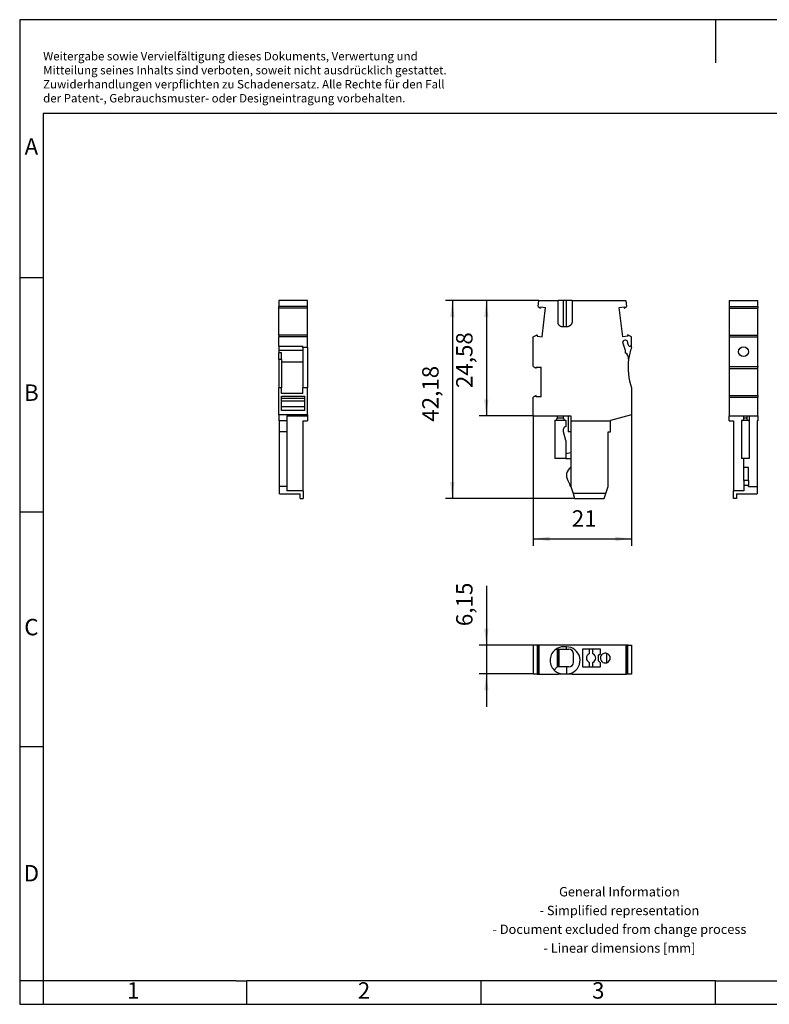
# Model space of a CAD drawing. Units: millimetres. Extents: x -415 to -118, y -267 to -57.
# Drawn here: x -415 to -255, y -267 to -57 of the extents above; entities that cross this region are included whole.
import ezdxf

# ---------------------------------------------------------------- set-up
doc = ezdxf.new("R2010")
doc.units = ezdxf.units.MM
doc.layers.add('1', color=7, linetype='Continuous')
doc.styles.add('CONVERTER_11', font='txt.shx', dxfattribs={"width": 0.9})
doc.dimstyles.new('ME10_DIM_10', dxfattribs={"dimtxt": 3.5, "dimasz": 3.5, "dimexe": 1.5, "dimexo": 0, "dimgap": 1.5, "dimtad": 1, "dimdec": 4, "dimdsep": 46, "dimtxsty": 'CONVERTER_11', "dimsah": 1, "dimcen": 0.09, "dimclrd": 2, "dimclre": 2, "dimclrt": 3, "dimadec": 0, "dimazin": 0, "dimtfac": 1, "dimtdec": 4, "dimtix": 1, "dimtmove": 0, "dimatfit": 3, "dimfxl": 1, "dimtolj": 1, "dimtzin": 0, "dimarcsym": 0})
doc.dimstyles.new('ME10_DIM_11', dxfattribs={"dimtxt": 3.5, "dimasz": 3.5, "dimexe": 1.5, "dimexo": 0, "dimgap": 1.5, "dimtad": 1, "dimdec": 4, "dimdsep": 46, "dimtxsty": 'CONVERTER_11', "dimsah": 1, "dimcen": 0.09, "dimclrd": 2, "dimclre": 2, "dimclrt": 3, "dimadec": 0, "dimazin": 0, "dimtfac": 1, "dimtdec": 4, "dimtix": 1, "dimtmove": 0, "dimatfit": 3, "dimfxl": 1, "dimtolj": 1, "dimtzin": 0, "dimarcsym": 0})
doc.dimstyles.new('ME10_DIM_12', dxfattribs={"dimtxt": 3.5, "dimasz": 3.5, "dimexe": 1.5, "dimexo": 0, "dimgap": 1.5, "dimtad": 1, "dimdsep": 46, "dimtxsty": 'CONVERTER_11', "dimsah": 1, "dimcen": 0.09, "dimclrd": 2, "dimclre": 2, "dimclrt": 3, "dimadec": 0, "dimazin": 0, "dimtfac": 1, "dimtdec": 4, "dimtix": 1, "dimtmove": 0, "dimatfit": 3, "dimfxl": 1, "dimtolj": 1, "dimtzin": 0, "dimarcsym": 0})
doc.dimstyles.new('ME10_DIM_13', dxfattribs={"dimtxt": 3.5, "dimasz": 3.5, "dimexe": 1.5, "dimexo": 0, "dimgap": 1.5, "dimtad": 1, "dimdsep": 46, "dimtxsty": 'CONVERTER_11', "dimsah": 1, "dimcen": 0.09, "dimclrd": 2, "dimclre": 2, "dimclrt": 3, "dimadec": 0, "dimazin": 0, "dimtfac": 1, "dimtdec": 4, "dimtix": 1, "dimtmove": 0, "dimatfit": 3, "dimfxl": 1, "dimtolj": 1, "dimtzin": 0, "dimarcsym": 0})

# ---------------------------------------------------------------- blocks, each defined once
blk = doc.blocks.new('PP_H_4_1_R_BU-select__2', base_point=(-305.89, -196.55))
at = {"color": 7, "linetype": 'Continuous'}
for p, q in [((-305.89, -190.4), (-305.89, -196.55)), ((-305.03, -190.4), (-305.89, -190.4)), ((-305.03, -190.4), (-305.03, -196.55)), ((-304.81, -190.4), (-305.03, -190.4)), ((-304.81, -190.4), (-304.81, -196.55)), ((-304.66, -190.4), (-304.81, -190.4)), ((-304.66, -190.4), (-304.66, -196.55)), ((-286.12, -190.4), (-304.66, -190.4)), ((-298.79, -190.75), (-299.39, -190.75)), ((-286.12, -190.4), (-286.12, -196.55)), ((-285.96, -190.4), (-286.12, -190.4)), ((-285.75, -190.4), (-285.96, -190.4)), ((-285.96, -190.4), (-285.96, -196.55)), ((-285.72, -190.4), (-285.75, -190.4)), ((-285.75, -190.4), (-285.75, -196.55)), ((-285.64, -190.4), (-285.72, -190.4)), ((-285.64, -190.4), (-284.89, -190.4)), ((-284.89, -190.4), (-284.89, -196.55)), ((-301.02, -191.25), (-300.74, -191.25)), ((-300.74, -191.25), (-300.74, -195.05)), ((-300.74, -191.25), (-300.59, -191.25)), ((-300.59, -195.05), (-300.59, -191.25)), ((-300.59, -191.25), (-300.34, -191.25)), ((-300.34, -195.05), (-300.34, -191.25)), ((-300.34, -191.25), (-298.79, -191.25)), ((-298.79, -191.25), (-298.29, -191.25)), ((-295.34, -191.25), (-295.34, -195.05)), ((-293.94, -191.25), (-295.34, -191.25)), ((-293.14, -191.25), (-293.94, -191.25)), ((-293.94, -191.25), (-293.94, -192.24)), ((-291.54, -191.25), (-293.14, -191.25)), ((-293.14, -192.24), (-293.14, -191.25)), ((-291.94, -192.55), (-291.54, -192.15)), ((-291.94, -193.75), (-291.94, -192.55)), ((-291.54, -192.15), (-291.54, -191.25)), ((-290.19, -194.16), (-290.19, -192.15)), ((-300.79, -195.05), (-301.44, -195.7)), ((-300.74, -195.05), (-300.79, -195.05)), ((-300.59, -195.05), (-300.74, -195.05)), ((-300.34, -195.05), (-300.59, -195.05)), ((-298.79, -195.05), (-300.34, -195.05)), ((-298.29, -195.05), (-298.79, -195.05)), ((-295.34, -195.05), (-293.94, -195.05)), ((-293.94, -194.07), (-293.94, -195.05)), ((-293.94, -195.05), (-293.14, -195.05)), ((-293.14, -195.05), (-293.14, -194.07)), ((-293.14, -195.05), (-291.54, -195.05)), ((-291.64, -194.05), (-291.94, -193.75)), ((-291.54, -194.15), (-291.64, -194.05)), ((-291.54, -195.05), (-291.54, -194.15)), ((-305.03, -196.55), (-305.89, -196.55)), ((-305.03, -196.55), (-304.81, -196.55)), ((-304.81, -196.55), (-304.66, -196.55)), ((-304.66, -196.55), (-300.59, -196.55)), ((-300.59, -196.29), (-300.59, -196.55)), ((-299.39, -196.55), (-300.59, -196.55)), ((-297.59, -196.55), (-299.39, -196.55)), ((-298.79, -196.55), (-299.39, -196.55)), ((-298.73, -196.55), (-298.79, -196.55)), ((-297.59, -196.55), (-297.59, -196.29)), ((-297.59, -196.55), (-286.12, -196.55)), ((-286.12, -196.55), (-285.96, -196.55)), ((-285.75, -196.55), (-285.96, -196.55)), ((-284.89, -196.55), (-285.75, -196.55))]:
    blk.add_line(p, q, dxfattribs=at)
at = {"color": 2, "linetype": 'Continuous'}
for p, q in [((-298.79, -191.25), (-298.79, -190.75)), ((-298.79, -195.05), (-298.79, -196.55))]:
    blk.add_line(p, q, dxfattribs=at)
at = {"color": 7, "linetype": 'Continuous'}
for centre, radius, start, end in [((-299.39, -193.65), 2.9, 90, 124.1484), ((-298.79, -193.65), 2.9, 294.4433, 90), ((-299.39, -193.65), 2.9, 124.1484, 225), ((-298.29, -192.25), 1, 360, 90), ((-293.54, -193.15), 1, 113.5782, 246.4218), ((-293.54, -193.15), 1, 293.5782, 66.4218), ((-290.49, -193.15), 1.05, 163.396, 286.7862), ((-290.49, -193.15), 1.05, 73.2138, 163.396), ((-290.49, -193.15), 1.05, 286.7862, 73.2138), ((-298.29, -194.05), 1, 270, 360), ((-299.39, -193.65), 2.9, 225, 245.5567), ((-299.39, -193.65), 2.9, 245.5567, 268.9302), ((-299.39, -193.65), 2.9, 268.9302, 270), ((-298.79, -193.65), 2.9, 271.0717, 294.4433)]:
    blk.add_arc(centre, radius, start, end, dxfattribs=at)
blk.add_open_spline([(-297.29, -194.05), (-297.29, -194.01), (-297.29, -193.92), (-297.29, -193.79), (-297.29, -193.66), (-297.29, -193.48), (-297.29, -193.27), (-297.29, -193.04), (-297.29, -192.82), (-297.29, -192.62), (-297.29, -192.43), (-297.29, -192.31), (-297.29, -192.25)], degree=3, knots=[0, 0, 0, 0, 0.125994, 0.256953, 0.391701, 0.526638, 0.784195, 1.020673, 1.235625, 1.434304, 1.621689, 1.8, 1.8, 1.8, 1.8], dxfattribs=at)
blk = doc.blocks.new('*D17')
at = {"layer": '1', "color": 2, "linetype": 'Continuous'}
for p, q in [((-315.89, -177.78), (-315.89, -190.4)), ((-305.89, -190.4), (-317.39, -190.4)), ((-315.89, -190.4), (-315.89, -196.55)), ((-305.89, -196.55), (-317.39, -196.55)), ((-315.89, -196.55), (-315.89, -203.55))]:
    blk.add_line(p, q, dxfattribs=at)
at = {"layer": '1', "color": 2}
for points in [[(-316.35, -186.9), (-315.43, -186.9), (-315.89, -190.4)], [(-315.43, -200.05), (-316.35, -200.05), (-315.89, -196.55)]]:
    blk.add_solid(points, dxfattribs=at)
at = {"layer": '1', "color": 3, "insert": (-317.74, -186.35), "char_height": 3.5, "attachment_point": 7, "rotation": 90, "line_spacing_factor": 0.60024, "style": 'CONVERTER_11'}
blk.add_mtext('6,15', dxfattribs=at)
blk = doc.blocks.new('PP_H_4_1_R_BU-select__4', base_point=(-264.08, -159.09))
at = {"color": 7, "linetype": 'Continuous'}
for p, q in [((-264.08, -116.91), (-264.08, -118.14)), ((-264.08, -116.91), (-257.93, -116.91)), ((-257.93, -118.14), (-257.93, -116.91)), ((-264.08, -118.14), (-257.93, -118.14)), ((-264.08, -118.14), (-264.08, -118.24)), ((-264.08, -118.24), (-264.08, -118.37)), ((-264.08, -118.37), (-264.08, -118.51)), ((-264.08, -118.51), (-257.93, -118.51)), ((-264.08, -118.51), (-264.08, -124.25)), ((-257.93, -118.14), (-257.93, -118.24)), ((-257.93, -118.24), (-257.93, -118.37)), ((-257.93, -118.37), (-257.93, -118.51)), ((-257.93, -124.25), (-257.93, -118.51)), ((-264.08, -124.25), (-264.08, -124.61)), ((-264.08, -124.25), (-257.93, -124.25)), ((-264.08, -124.61), (-257.93, -124.61)), ((-264.08, -124.61), (-264.08, -124.65)), ((-264.08, -124.65), (-264.08, -131)), ((-257.93, -124.61), (-257.93, -124.25)), ((-257.93, -124.61), (-257.93, -124.65)), ((-257.93, -131), (-257.93, -124.65)), ((-264.08, -131), (-257.93, -131)), ((-264.08, -131), (-264.08, -131.09)), ((-264.08, -131.09), (-264.08, -131.36)), ((-264.08, -131.36), (-257.93, -131.36)), ((-264.08, -131.36), (-264.08, -137.14)), ((-257.93, -131), (-257.93, -131.09)), ((-257.93, -131.36), (-257.93, -131.09)), ((-257.93, -137.14), (-257.93, -131.36)), ((-264.08, -137.14), (-257.93, -137.14)), ((-264.08, -137.14), (-264.08, -137.5)), ((-264.08, -137.5), (-257.93, -137.5)), ((-264.08, -137.5), (-264.08, -141.49)), ((-257.93, -137.14), (-257.93, -137.5)), ((-257.93, -141.49), (-257.93, -137.5)), ((-264.08, -141.49), (-260.9, -141.49)), ((-264.08, -142.59), (-264.08, -141.49)), ((-264.08, -142.59), (-263.13, -142.59)), ((-263.13, -142.59), (-263.13, -157.49)), ((-259.8, -142.49), (-261.4, -142.49)), ((-261.4, -142.49), (-261.4, -150.59)), ((-260.9, -141.49), (-260.3, -141.49)), ((-260.9, -141.99), (-260.9, -141.49)), ((-260.3, -141.49), (-259.8, -141.49)), ((-260.3, -141.49), (-260.3, -141.99)), ((-259.8, -141.49), (-257.93, -141.49)), ((-259.8, -141.49), (-259.8, -142.49)), ((-259.8, -142.49), (-259.8, -150.59)), ((-258.08, -142.59), (-258.08, -156.59)), ((-257.93, -142.59), (-258.08, -142.59)), ((-257.93, -141.49), (-257.93, -142.59)), ((-260.9, -150.59), (-261.4, -150.59)), ((-259.8, -150.59), (-260.9, -150.59)), ((-260.9, -152.52), (-260.9, -150.59)), ((-259.9, -152.52), (-260.9, -152.52)), ((-260.9, -155.25), (-260.9, -152.52)), ((-259.9, -155.25), (-259.9, -152.52)), ((-260.9, -155.25), (-260.9, -156.32)), ((-259.9, -155.25), (-259.9, -156.32)), ((-263.13, -159.09), (-263.13, -157.49)), ((-260.9, -157.49), (-263.13, -157.49)), ((-260.9, -156.32), (-260.9, -157.49)), ((-259.9, -156.59), (-259.9, -156.32)), ((-259.9, -156.59), (-258.08, -156.59)), ((-258.08, -156.59), (-258.08, -158.09)), ((-262.48, -159.09), (-263.13, -159.09)), ((-262.48, -158.09), (-258.08, -158.09)), ((-262.48, -158.09), (-262.48, -159.09))]:
    blk.add_line(p, q, dxfattribs=at)
at = {"color": 2, "linetype": 'Continuous'}
for p, q in [((-260.3, -141.99), (-260.9, -141.99)), ((-259.9, -155.25), (-260.9, -155.25)), ((-259.9, -156.32), (-260.9, -156.32))]:
    blk.add_line(p, q, dxfattribs=at)
at = {"color": 7, "linetype": 'Continuous'}
blk.add_circle((-261, -127.81), 1.05, dxfattribs=at)
for centre, start, end in [((-261.4, -141.99), 270, 0), ((-259.8, -141.99), 180, 270)]:
    blk.add_arc(centre, 0.5, start, end, dxfattribs=at)
blk = doc.blocks.new('SA_Links4', base_point=(-261, -138))
blk.add_blockref('PP_H_4_1_R_BU-select__4', (-264.08, -159.09))
blk = doc.blocks.new('PP_H_4_1_R_BU-select__5', base_point=(-360.18, -159.09))
at = {"color": 7, "linetype": 'Continuous'}
for p, q in [((-360.18, -116.91), (-360.18, -118.14)), ((-354.03, -116.91), (-360.18, -116.91)), ((-354.03, -118.14), (-354.03, -116.91)), ((-360.18, -118.51), (-360.18, -118.14)), ((-354.03, -118.14), (-360.18, -118.14)), ((-360.18, -121.41), (-360.18, -118.51)), ((-354.03, -118.51), (-360.18, -118.51)), ((-354.03, -118.24), (-354.03, -118.14)), ((-354.03, -118.51), (-354.03, -118.24)), ((-354.03, -124.25), (-354.03, -118.51)), ((-360.18, -122.51), (-360.18, -121.41)), ((-360.18, -124.25), (-360.18, -122.51)), ((-360.18, -124.25), (-360.18, -124.52)), ((-354.03, -124.25), (-360.18, -124.25)), ((-360.18, -124.52), (-360.18, -124.61)), ((-360.18, -124.61), (-360.18, -124.65)), ((-354.03, -124.61), (-360.18, -124.61)), ((-360.18, -126.66), (-360.18, -124.65)), ((-354.03, -124.52), (-354.03, -124.25)), ((-354.03, -124.61), (-354.03, -124.52)), ((-354.03, -124.65), (-354.03, -124.61)), ((-354.03, -126.89), (-354.03, -124.65)), ((-360.18, -126.66), (-360.18, -127.48)), ((-360.18, -126.66), (-355.03, -126.66)), ((-360.18, -127.48), (-360.18, -128.07)), ((-360.18, -127.48), (-355.03, -127.48)), ((-360.18, -129.44), (-360.18, -128.07)), ((-359.58, -128.07), (-360.18, -128.07)), ((-359.58, -129.44), (-359.58, -128.07)), ((-355.03, -126.89), (-355.03, -126.66)), ((-355.03, -126.89), (-355.03, -127.48)), ((-354.03, -126.89), (-355.03, -126.89)), ((-355.03, -127.48), (-355.03, -130.04)), ((-354.03, -126.89), (-354.03, -135.54)), ((-360.18, -129.44), (-360.18, -135.54)), ((-359.58, -129.44), (-359.58, -130.04)), ((-359.58, -130.04), (-359.58, -135.54)), ((-355.03, -130.04), (-359.58, -130.04)), ((-355.03, -130.04), (-355.03, -135.54)), ((-359.58, -135.54), (-360.18, -135.54)), ((-360.18, -141.25), (-360.18, -135.54)), ((-359.58, -136.76), (-359.58, -135.54)), ((-355.03, -136.76), (-355.03, -135.54)), ((-354.03, -135.54), (-355.03, -135.54)), ((-354.03, -141.25), (-354.03, -135.54)), ((-355.03, -136.76), (-359.58, -136.76)), ((-359.58, -137.79), (-359.58, -137.29)), ((-359.58, -137.29), (-354.63, -137.29)), ((-359.58, -138.38), (-359.58, -137.79)), ((-354.63, -137.79), (-359.58, -137.79)), ((-359.58, -139.59), (-359.58, -138.38)), ((-354.63, -137.79), (-354.63, -137.29)), ((-354.63, -138.38), (-354.63, -137.79)), ((-354.63, -139.59), (-354.63, -138.38)), ((-359.58, -140.34), (-359.58, -139.59)), ((-354.63, -139.59), (-359.58, -139.59)), ((-354.63, -140.34), (-359.58, -140.34)), ((-354.63, -140.34), (-354.63, -139.59)), ((-360.18, -141.25), (-360.18, -142.49)), ((-354.03, -141.25), (-360.18, -141.25)), ((-360.18, -142.49), (-360.18, -142.59)), ((-360.18, -142.49), (-358.48, -142.49)), ((-360.03, -142.59), (-360.18, -142.59)), ((-360.03, -144.89), (-360.03, -142.59)), ((-358.48, -141.49), (-358.48, -142.49)), ((-358.48, -141.49), (-354.03, -141.49)), ((-358.48, -142.49), (-358.48, -144.89)), ((-354.98, -142.59), (-354.03, -142.59)), ((-354.98, -157.49), (-354.98, -142.59)), ((-354.03, -141.25), (-354.03, -141.49)), ((-354.03, -141.49), (-354.03, -142.59)), ((-360.03, -156.59), (-360.03, -144.89)), ((-358.48, -144.89), (-360.03, -144.89)), ((-358.48, -144.89), (-358.48, -156.59)), ((-358.48, -156.59), (-360.03, -156.59)), ((-360.03, -158.09), (-360.03, -156.59)), ((-358.48, -156.59), (-358.48, -157.49)), ((-354.98, -157.49), (-358.48, -157.49)), ((-354.98, -157.49), (-354.98, -159.09)), ((-360.03, -158.09), (-355.63, -158.09)), ((-355.63, -159.09), (-355.63, -158.09)), ((-355.63, -159.09), (-354.98, -159.09))]:
    blk.add_line(p, q, dxfattribs=at)
at = {"color": 2, "linetype": 'Continuous'}
for p, q in [((-359.58, -129.44), (-360.18, -129.44)), ((-354.63, -138.38), (-359.58, -138.38))]:
    blk.add_line(p, q, dxfattribs=at)
blk = doc.blocks.new('SA_Rechts4', base_point=(-357.11, -138))
blk.add_blockref('PP_H_4_1_R_BU-select__5', (-360.18, -159.09))
blk = doc.blocks.new('PP_H_4_1_R_BU-select__6', base_point=(-305.89, -159.09))
at = {"color": 7, "linetype": 'Continuous'}
for p, q in [((-304.81, -118.14), (-304.66, -116.91)), ((-304.66, -116.91), (-300.59, -116.91)), ((-299.39, -116.91), (-300.59, -116.91)), ((-300.59, -121.41), (-300.59, -116.91)), ((-298.79, -116.91), (-299.39, -116.91)), ((-297.59, -116.91), (-298.79, -116.91)), ((-297.59, -116.91), (-286.12, -116.91)), ((-297.59, -116.91), (-297.59, -121.41)), ((-286.12, -116.91), (-285.96, -118.14)), ((-304.81, -118.14), (-304.32, -118.51)), ((-304.29, -118.24), (-304.32, -118.51)), ((-304.29, -118.24), (-303.23, -118.37)), ((-304, -124.65), (-303.23, -118.37)), ((-287.55, -118.37), (-286.49, -118.24)), ((-286.78, -124.65), (-287.55, -118.37)), ((-286.49, -118.24), (-286.45, -118.51)), ((-286.45, -118.51), (-285.96, -118.14)), ((-298.79, -122.51), (-299.39, -122.51)), ((-305.89, -124.61), (-305.03, -124.25)), ((-305.89, -131), (-305.89, -124.61)), ((-305.03, -124.25), (-305.06, -124.52)), ((-305.06, -124.52), (-304, -124.65)), ((-285.72, -124.52), (-286.78, -124.65)), ((-286.19, -125.36), (-286.3, -125.36)), ((-285.75, -124.25), (-285.72, -124.52)), ((-284.89, -124.61), (-285.75, -124.25)), ((-285.69, -126.16), (-285.69, -125.86)), ((-284.89, -126.66), (-284.89, -124.61)), ((-286.78, -126.01), (-286.29, -127.48)), ((-286.29, -127.48), (-286.29, -128.07)), ((-284.89, -126.66), (-285.19, -126.66)), ((-284.89, -126.89), (-284.89, -126.66)), ((-305.89, -131), (-305.26, -131.36)), ((-305.26, -131.36), (-305.26, -131.09)), ((-305.26, -131.09), (-304.19, -131.09)), ((-304.19, -137.41), (-304.19, -131.09)), ((-284.89, -135.54), (-284.89, -141.25)), ((-305.26, -137.14), (-305.89, -137.5)), ((-305.89, -141.49), (-305.89, -137.5)), ((-305.26, -137.41), (-305.26, -137.14)), ((-304.19, -137.41), (-305.26, -137.41)), ((-305.89, -141.49), (-300.79, -141.49)), ((-298.89, -142.49), (-301.29, -142.49)), ((-301.29, -142.49), (-301.29, -150.59)), ((-300.79, -141.49), (-299.39, -141.49)), ((-300.79, -141.49), (-300.79, -141.99)), ((-299.39, -141.99), (-299.39, -141.49)), ((-299.39, -141.49), (-298.39, -141.49)), ((-298.89, -142.49), (-298.89, -143.79)), ((-298.39, -141.49), (-297.89, -141.49)), ((-298.39, -141.49), (-298.39, -144.89)), ((-297.89, -141.49), (-297.89, -142.59)), ((-297.89, -142.59), (-297.89, -144.89)), ((-297.89, -142.59), (-289.39, -142.59)), ((-284.89, -141.25), (-289.39, -142.49)), ((-289.39, -142.49), (-289.39, -142.59)), ((-289.39, -144.89), (-289.39, -142.59)), ((-299.39, -144.89), (-299.39, -144.29)), ((-298.89, -146.75), (-299.39, -144.89)), ((-297.89, -144.89), (-298.39, -144.89)), ((-297.89, -144.89), (-297.89, -149.39)), ((-289.89, -144.89), (-289.39, -144.89)), ((-289.89, -156.59), (-289.89, -144.89)), ((-298.89, -146.75), (-298.89, -149.59)), ((-298.89, -150.59), (-301.29, -150.59)), ((-297.89, -149.39), (-298.89, -149.59)), ((-298.89, -149.59), (-298.89, -150.59)), ((-298.89, -150.59), (-297.89, -150.59)), ((-297.89, -149.39), (-297.89, -150.59)), ((-297.89, -150.59), (-297.89, -152.52)), ((-297.89, -152.52), (-297.89, -156.59)), ((-297.89, -156.59), (-297.98, -156.32)), ((-297.89, -156.59), (-297.39, -158.09)), ((-290.39, -158.09), (-289.89, -156.59)), ((-290.39, -158.09), (-297.39, -158.09)), ((-297.39, -158.09), (-297.06, -159.09)), ((-297.06, -159.09), (-290.72, -159.09)), ((-290.72, -159.09), (-290.39, -158.09))]:
    blk.add_line(p, q, dxfattribs=at)
at = {"color": 2, "linetype": 'Continuous'}
for p, q in [((-299.39, -122.51), (-299.39, -116.91)), ((-298.79, -122.51), (-298.79, -116.91)), ((-299.39, -141.99), (-300.79, -141.99))]:
    blk.add_line(p, q, dxfattribs=at)
at = {"color": 7, "linetype": 'Continuous'}
for centre, radius, start, end in [((-286.3, -125.86), 0.5, 90, 198.4349), ((-286.19, -125.86), 0.5, 0, 90), ((-286.8, -129.26), 1.3, 352.0789, 66.6624), ((-285.19, -126.16), 0.5, 180, 270), ((-272.79, -131.21), 12.85, 160.3278, 172.0789), ((-272.79, -131.21), 12.85, 172.0789, 199.6722), ((-301.29, -141.99), 0.5, 270, 0), ((-298.89, -141.99), 0.5, 180, 270), ((-298.89, -144.29), 0.5, 90, 180), ((-296.79, -154.19), 2, 123.367, 212.0777), ((-302.72, -157.9), 5, 18.4349, 32.0777)]:
    blk.add_arc(centre, radius, start, end, dxfattribs=at)
for points, knots in [([(-299.39, -122.51), (-299.4, -122.51), (-299.42, -122.51), (-299.47, -122.51), (-299.56, -122.51), (-299.67, -122.51), (-299.78, -122.49), (-299.89, -122.47), (-300, -122.43), (-300.09, -122.38), (-300.19, -122.32), (-300.28, -122.25), (-300.36, -122.16), (-300.43, -122.07), (-300.49, -121.96), (-300.53, -121.86), (-300.56, -121.75), (-300.58, -121.64), (-300.59, -121.53), (-300.59, -121.45), (-300.59, -121.41)], [0, 0, 0, 0, 0.027071, 0.054142, 0.164441, 0.28128, 0.389316, 0.507723, 0.610758, 0.734351, 0.834843, 0.962335, 1.063948, 1.189576, 1.314746, 1.4168, 1.536003, 1.643961, 1.761365, 1.872221, 1.872221, 1.872221, 1.872221]), ([(-297.59, -121.41), (-297.59, -121.45), (-297.59, -121.52), (-297.61, -121.63), (-297.64, -121.74), (-297.69, -121.88), (-297.79, -122.03), (-297.91, -122.17), (-298.02, -122.27), (-298.11, -122.33), (-298.2, -122.39), (-298.31, -122.43), (-298.41, -122.47), (-298.52, -122.49), (-298.62, -122.51), (-298.71, -122.51), (-298.76, -122.51), (-298.78, -122.51), (-298.79, -122.51)], [0, 0, 0, 0, 0.10067, 0.219772, 0.338681, 0.440104, 0.658586, 0.879192, 0.9989, 1.099116, 1.208764, 1.318722, 1.438185, 1.538842, 1.648765, 1.758508, 1.785579, 1.81265, 1.81265, 1.81265, 1.81265])]:
    blk.add_open_spline(points, degree=3, knots=knots, dxfattribs=at)
blk = doc.blocks.new('*D18')
at = {"layer": '1', "color": 2, "linetype": 'Continuous'}
for p, q in [((-305.89, -141.49), (-305.89, -169.22)), ((-284.89, -141.25), (-284.89, -169.22)), ((-305.89, -167.72), (-284.89, -167.72))]:
    blk.add_line(p, q, dxfattribs=at)
at = {"layer": '1', "color": 2}
for points in [[(-302.39, -167.26), (-302.39, -168.19), (-305.89, -167.72)], [(-288.39, -168.19), (-288.39, -167.26), (-284.89, -167.72)]]:
    blk.add_solid(points, dxfattribs=at)
at = {"layer": '1', "color": 3, "insert": (-297.65, -166.22), "char_height": 3.5, "attachment_point": 7, "rotation": 0.0001, "line_spacing_factor": 0.60024, "style": 'CONVERTER_11'}
blk.add_mtext('21', dxfattribs=at)
blk = doc.blocks.new('*D19')
at = {"layer": '1', "color": 2, "linetype": 'Continuous'}
for p, q in [((-304.66, -116.91), (-317.39, -116.91)), ((-315.89, -116.91), (-315.89, -141.49)), ((-305.89, -141.49), (-317.39, -141.49))]:
    blk.add_line(p, q, dxfattribs=at)
at = {"layer": '1', "color": 2}
for points in [[(-315.43, -120.41), (-316.35, -120.41), (-315.89, -116.91)], [(-316.35, -137.99), (-315.43, -137.99), (-315.89, -141.49)]]:
    blk.add_solid(points, dxfattribs=at)
at = {"layer": '1', "color": 3, "insert": (-317.74, -135.58), "char_height": 3.5, "attachment_point": 7, "rotation": 90, "line_spacing_factor": 0.60024, "style": 'CONVERTER_11'}
blk.add_mtext('24,58', dxfattribs=at)
blk = doc.blocks.new('*D20')
at = {"layer": '1', "color": 2, "linetype": 'Continuous'}
for p, q in [((-304.66, -116.91), (-324.64, -116.91)), ((-323.14, -116.91), (-323.14, -159.09)), ((-297.06, -159.09), (-324.64, -159.09))]:
    blk.add_line(p, q, dxfattribs=at)
at = {"layer": '1', "color": 2}
for points in [[(-322.68, -120.41), (-323.6, -120.41), (-323.14, -116.91)], [(-323.6, -155.59), (-322.68, -155.59), (-323.14, -159.09)]]:
    blk.add_solid(points, dxfattribs=at)
at = {"layer": '1', "color": 3, "insert": (-324.99, -142.75), "char_height": 3.5, "attachment_point": 7, "rotation": 90, "line_spacing_factor": 0.60024, "style": 'CONVERTER_11'}
blk.add_mtext('42,18', dxfattribs=at)
blk = doc.blocks.new('_rahmen', base_point=(-123.5, -267))
at = {"layer": '1', "color": 2, "linetype": 'Continuous'}
for p, q in [((-267, -57), (-415.5, -57)), ((-415.5, -57), (-415.5, -112)), ((-118.5, -57), (-267, -57)), ((-267, -57), (-267, -66.21)), ((-415.5, -112), (-410.5, -112)), ((-415.5, -112), (-415.5, -162)), ((-415.5, -162), (-410.5, -162)), ((-415.5, -162), (-415.5, -212)), ((-415.5, -212), (-410.5, -212)), ((-415.5, -212), (-415.5, -262)), ((-410.5, -262), (-415.5, -262)), ((-415.5, -262), (-415.5, -267)), ((-410.5, -262), (-410.5, -267)), ((-367, -267), (-367, -262)), ((-317, -267), (-317, -262)), ((-267, -267), (-267, -262)), ((-415.5, -267), (-410.5, -267)), ((-410.5, -267), (-367, -267)), ((-367, -267), (-317, -267)), ((-317, -267), (-267, -267)), ((-267, -267), (-217, -267))]:
    blk.add_line(p, q, dxfattribs=at)
at = {"layer": '1', "color": 6, "linetype": 'Continuous'}
for p, q in [((-123.5, -77), (-410.5, -77)), ((-410.5, -77), (-410.5, -112)), ((-410.5, -112), (-410.5, -162)), ((-410.5, -162), (-410.5, -212)), ((-410.5, -212), (-410.5, -262)), ((-375.5, -262), (-410.5, -262)), ((-369.3, -262), (-375.5, -262)), ((-369.3, -262), (-367, -262)), ((-322.04, -262), (-367, -262)), ((-317, -262), (-322.04, -262)), ((-267, -262), (-317, -262)), ((-267, -262), (-253.04, -262))]:
    blk.add_line(p, q, dxfattribs=at)
at = {"layer": '1', "color": 3, "insert": (-410.49, -75.21), "char_height": 1.8, "attachment_point": 7, "line_spacing_factor": 0.996399, "style": 'CONVERTER_11'}
blk.add_mtext('Weitergabe sowie Vervielfältigung dieses Dokuments, Verwertung und \\PMitteilung seines Inhalts sind verboten, soweit nicht ausdrücklich gestattet. \\PZuwiderhandlungen verpflichten zu Schadenersatz. Alle Rechte für den Fall\\Pder Patent-, Gebrauchsmuster- oder Designeintragung vorbehalten.', dxfattribs=at)
at = {"layer": '1', "color": 7, "char_height": 3.5, "attachment_point": 5, "line_spacing_factor": 1.20048, "style": 'CONVERTER_11'}
for s, insert in [('A', (-413, -84.5)), ('B', (-413, -137)), ('C', (-413, -187)), ('D', (-413, -239.5)), ('1', (-391.25, -264.5)), ('2', (-342, -264.5)), ('3', (-292, -264.5))]:
    blk.add_mtext(s, dxfattribs=dict(at, insert=insert))
at = {"layer": '1', "color": 2, "insert": (-287.48, -249.25), "char_height": 2, "attachment_point": 5, "line_spacing_factor": 1.20048, "style": 'CONVERTER_11'}
blk.add_mtext('General Information\\P- Simplified representation\\P- Document excluded from change process\\P- Linear dimensions [mm]', dxfattribs=at)
blk = doc.blocks.new('A4I_CS', base_point=(-123.5, -267))
at = {"layer": '1'}
blk.add_blockref('_rahmen', (-123.5, -267), dxfattribs=at)
blk = doc.blocks.new('Drfsicht4', base_point=(-295.38855, -193.47656))
blk.add_blockref('PP_H_4_1_R_BU-select__2', (-305.88855, -196.55156))
at = {"layer": '1'}
dim = blk.add_linear_dim(base=(-315.88855, -190.40156), p1=(-305.88855, -196.55156), p2=(-305.88855, -190.40156), angle=90, dimstyle='ME10_DIM_10', dxfattribs=at)
dim.commit()
dim.dimension.update_dxf_attribs({"geometry": '*D17', "text_midpoint": (-319.31355, -182.06401), "text_rotation": 90})
blk = doc.blocks.new('Vordans4', base_point=(-295.38855, -138))
blk.add_blockref('PP_H_4_1_R_BU-select__6', (-305.88855, -159.0875))
at = {"layer": '1'}
for base, p1, dimstyle, picture, middle in [((-323.1407023328, -116.9125005457), (-297.0552215948, -159.0875005458), 'ME10_DIM_13', '*D20', (-326.5657023328, -136.8912136312)), ((-315.8885549283, -116.9125005457), (-305.8885549283, -141.4875005458), 'ME10_DIM_12', '*D19', (-319.3135549283, -129.1890501626))]:
    dim = blk.add_linear_dim(base=base, p1=p1, p2=(-304.6617372898, -116.9125005457), angle=90, dimstyle=dimstyle, dxfattribs=at)
    dim.commit()
    dim.dimension.update_dxf_attribs({"geometry": picture, "text_midpoint": middle, "text_rotation": 90})
dim = blk.add_linear_dim(base=(-305.88855, -167.72488), p1=(-284.88855, -141.24955), p2=(-305.88855, -141.4875), dimstyle='ME10_DIM_11', dxfattribs=at)
dim.commit()
dim.dimension.update_dxf_attribs({"geometry": '*D18', "text_midpoint": (-295.554, -164.47488), "text_rotation": 0.0001389})
blk = doc.blocks.new('1')
for name, p in [('A4I_CS', (-123.5, -267)), ('SA_Rechts4', (-357.108002, -138)), ('Vordans4', (-295.388555, -138)), ('SA_Links4', (-261, -138)), ('Drfsicht4', (-295.388555, -193.476565))]:
    blk.add_blockref(name, p)

msp = doc.modelspace()

# ---------------------------------------------------------------- block references
at = {"layer": '1'}
msp.add_blockref('1', (0, 0), dxfattribs=at)

doc.saveas('drawing.dxf')
